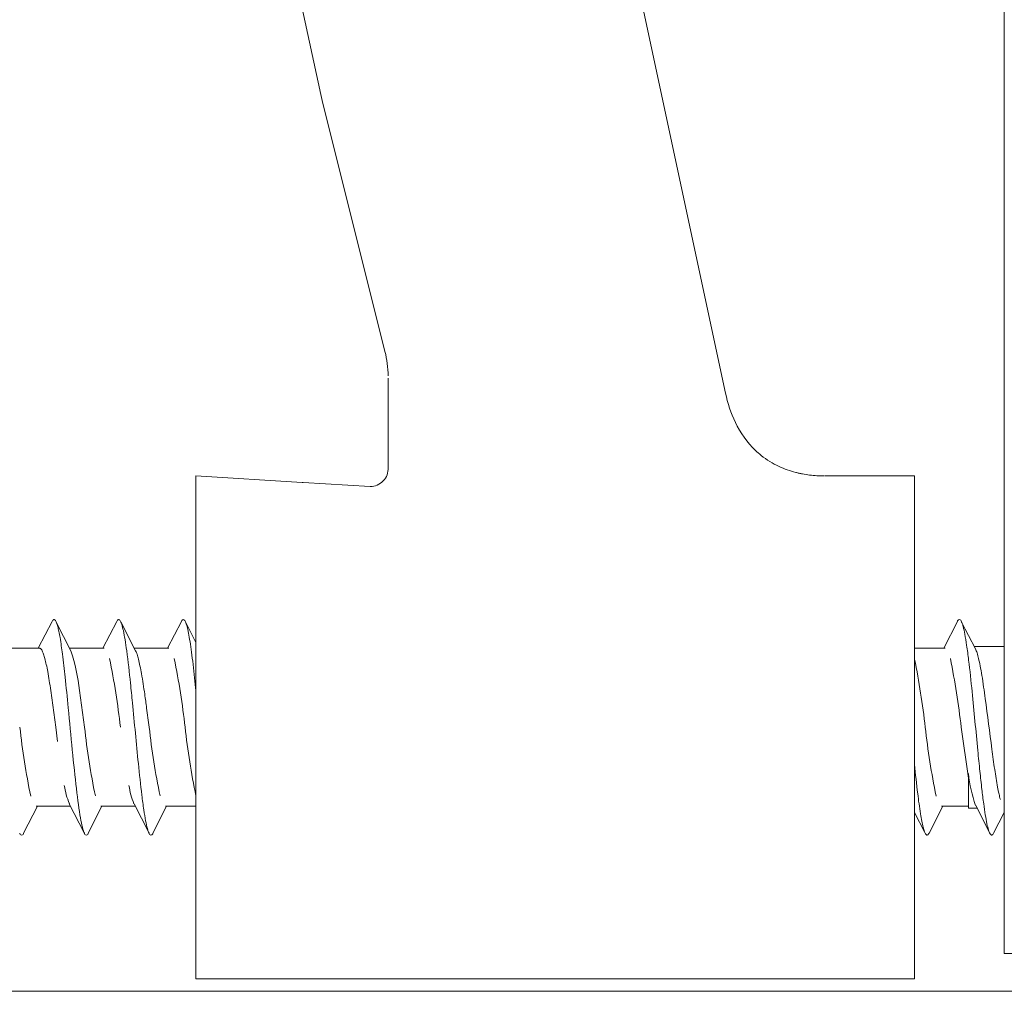
# Model space of a CAD drawing. Units: millimetres. Extents: x -203 to 343, y -705 to 304.
# Drawn here: x -83 to -56, y -594 to -567 of the extents above; entities that cross this region are included whole.
import ezdxf

# ---------------------------------------------------------------- set-up
doc = ezdxf.new("R2010")
doc.units = ezdxf.units.MM
doc.header["$MEASUREMENT"] = 0
doc.layers.get('Defpoints').update_dxf_attribs({"true_color": 0x000000})

msp = doc.modelspace()

# ---------------------------------------------------------------- linework, layer by layer
at = {"layer": 'Defpoints', "color": 7, "lineweight": 18, "true_color": 0xffffff}
for p, q in [((-56.327, -555.228), (-56.327, -592.654)), ((-68.325, -556.971), (-63.97, -577.284)), ((-61.246, -579.555), (-58.788, -579.555)), ((-58.788, -593.344), (-58.788, -579.555)), ((-82.808, -584.282), (-82.431, -583.547)), ((-82.317, -583.562), (-81.912, -584.352)), ((-81.035, -584.282), (-80.658, -583.547)), ((-80.545, -583.56), (-80.139, -584.352)), ((-79.262, -584.282), (-78.885, -583.547)), ((-78.772, -583.56), (-78.486, -584.12)), ((-57.988, -584.282), (-57.611, -583.547)), ((-57.505, -583.547), (-57.505, -583.547)), ((-57.497, -583.563), (-57.118, -584.302)), ((-83.721, -584.282), (-82.772, -584.282)), ((-81.948, -584.282), (-80.999, -584.282)), ((-80.175, -584.282), (-79.226, -584.282)), ((-58.788, -584.282), (-57.952, -584.282)), ((-57.952, -584.282), (-57.945, -584.283)), ((-56.327, -584.233), (-57.154, -584.233)), ((-82.465, -585.442), (-82.328, -586.449)), ((-81.541, -586.449), (-81.677, -585.442)), ((-82.328, -586.449), (-82.277, -586.84)), ((-57.509, -586.449), (-57.312, -587.842)), ((-57.312, -587.72), (-57.312, -588.665)), ((-82.834, -588.616), (-83.211, -589.351)), ((-82.87, -588.616), (-81.921, -588.616)), ((-81.55, -589.342), (-81.957, -588.546)), ((-81.062, -588.616), (-81.438, -589.351)), ((-81.097, -588.616), (-80.148, -588.616)), ((-79.781, -589.334), (-80.184, -588.546)), ((-79.289, -588.616), (-79.665, -589.351)), ((-79.325, -588.616), (-78.486, -588.616)), ((-58.015, -588.616), (-58.391, -589.352)), ((-58.051, -588.616), (-57.312, -588.616)), ((-57.076, -588.665), (-57.312, -588.665)), ((-56.732, -589.337), (-57.111, -588.597)), ((-58.506, -589.335), (-58.788, -588.784)), ((-56.327, -588.781), (-56.619, -589.351)), ((-83.317, -589.351), (-83.318, -589.351)), ((-81.545, -589.352), (-81.545, -589.351)), ((-79.772, -589.352), (-79.772, -589.351)), ((-54.124, -592.654), (-56.327, -592.654)), ((-58.788, -593.344), (-78.486, -593.344)), ((-53.372, -593.688), (-126.009, -593.688))]:
    msp.add_line(p, q, dxfattribs=at)
for points in [[(-79.075, -557.09), (-79.045, -557.103, -0.192699), (-77.473, -558.68), (-77.391, -558.889), (-77.314, -559.1), (-77.242, -559.312), (-77.175, -559.527), (-77.103, -559.774), (-77.037, -560.022), (-76.915, -560.522), (-75.065, -569.095), (-75.027, -569.258), (-73.305, -576.142, -0.059574), (-73.217, -576.815)], [(-73.217, -576.877), (-73.217, -577.212), (-73.217, -577.272), (-73.217, -577.281), (-73.217, -577.369), (-73.217, -577.411), (-73.217, -577.446), (-73.217, -577.449), (-73.217, -577.478), (-73.217, -577.491), (-73.217, -577.517), (-73.217, -577.531), (-73.217, -577.557), (-73.217, -578.021), (-73.217, -578.109), (-73.217, -578.121), (-73.217, -578.147), (-73.217, -578.569), (-73.217, -578.582), (-73.217, -578.59), (-73.217, -578.63), (-73.217, -578.639), (-73.217, -578.667), (-73.217, -578.69), (-73.217, -578.694), (-73.217, -578.73), (-73.217, -578.763), (-73.217, -578.769), (-73.217, -578.797), (-73.217, -578.846), (-73.217, -578.854), (-73.217, -578.885), (-73.217, -578.913), (-73.217, -579.206), (-73.217, -579.221), (-73.217, -579.246), (-73.217, -579.257), (-73.217, -579.288), (-73.217, -579.292), (-73.217, -579.328, -0.429673), (-73.709, -579.847), (-75.548, -579.734), (-75.572, -579.733), (-78.486, -579.555), (-78.486, -593.344), (-58.788, -593.344)]]:
    msp.add_lwpolyline(points, format="xyb", dxfattribs=at)
for centre, radius, start, end in [((-57.558, -583.548), 0.0533, 0.7959, 179.2729), ((-87.177, -586.058), 5.535, 6.3842, 17.9455), ((-101.501, -588.79), 21.075, 6.3778, 11.5644), ((-99.725, -588.79), 21.072, 6.3777, 11.5651), ((-79.861, -588.849), 21.502, 6.4083, 11.4577), ((-78.468, -588.793), 21.09, 6.3795, 11.5626), ((-62.359, -584.107), 21.085, 186.3786, 191.5631), ((-60.626, -584.112), 21.045, 186.3756, 191.5697), ((-58.844, -584.111), 21.054, 186.3757, 191.5674), ((-57.797, -584.103), 21.117, 186.3791, 191.5488), ((-37.586, -584.114), 21.038, 186.3735, 191.5693), ((-53.453, -587.303), 3.881, 186.1695, 199.3594), ((-79.952, -587.725), 2.166, 188.4381, 202.2805), ((-78.175, -587.724), 2.171, 188.4583, 202.2625), ((-83.264, -589.351), 0.0533, 180.7913, 359.2089), ((-81.491, -589.35), 0.0534, 181.1999, 359.2948), ((-79.719, -589.351), 0.0533, 180.9351, 359.1402)]:
    msp.add_arc(centre, radius, start, end, dxfattribs=at)
for points, knots in [([(-63.969, -577.287), (-63.91, -577.562), (-63.823, -577.833), (-63.7, -578.088), (-63.561, -578.376), (-63.379, -578.637), (-63.148, -578.858), (-63.098, -578.905), (-63.046, -578.951), (-62.992, -578.994), (-62.84, -579.115), (-62.676, -579.216), (-62.503, -579.297), (-62.353, -579.367), (-62.199, -579.421), (-62.044, -579.46), (-62.013, -579.468), (-61.983, -579.476), (-61.952, -579.482), (-61.921, -579.489), (-61.891, -579.496), (-61.86, -579.501), (-61.795, -579.514), (-61.729, -579.524), (-61.663, -579.532), (-61.53, -579.548), (-61.396, -579.555), (-61.262, -579.555)], [0, 0, 0, 0, 1, 1, 1, 2, 2, 2, 3, 3, 3, 4, 4, 4, 5, 5, 5, 6, 6, 6, 7, 7, 7, 8, 8, 8, 9, 9, 9, 9]), ([(-82.431, -583.547), (-82.425, -583.535), (-82.418, -583.523), (-82.409, -583.512), (-82.406, -583.509), (-82.402, -583.506), (-82.399, -583.503), (-82.395, -583.5), (-82.39, -583.497), (-82.385, -583.496), (-82.382, -583.495), (-82.378, -583.494), (-82.375, -583.495), (-82.37, -583.495), (-82.365, -583.497), (-82.361, -583.5), (-82.357, -583.502), (-82.354, -583.505), (-82.351, -583.508), (-82.346, -583.513), (-82.341, -583.519), (-82.337, -583.525), (-82.325, -583.543), (-82.316, -583.564), (-82.308, -583.585), (-82.295, -583.617), (-82.285, -583.651), (-82.276, -583.685), (-82.264, -583.729), (-82.254, -583.775), (-82.244, -583.82), (-82.232, -583.876), (-82.222, -583.933), (-82.212, -583.989), (-82.186, -584.139), (-82.165, -584.29), (-82.146, -584.44), (-82.118, -584.652), (-82.094, -584.864), (-82.071, -585.076)], [0, 0, 0, 0, 1, 1, 1, 2, 2, 2, 3, 3, 3, 4, 4, 4, 5, 5, 5, 6, 6, 6, 7, 7, 7, 8, 8, 8, 9, 9, 9, 10, 10, 10, 11, 11, 11, 12, 12, 12, 13, 13, 13, 13]), ([(-80.658, -583.547), (-80.651, -583.534), (-80.644, -583.521), (-80.634, -583.51), (-80.628, -583.503), (-80.62, -583.498), (-80.612, -583.496), (-80.605, -583.494), (-80.596, -583.496), (-80.59, -583.499), (-80.577, -583.505), (-80.569, -583.517), (-80.562, -583.529), (-80.555, -583.542), (-80.548, -583.554), (-80.543, -583.567), (-80.534, -583.586), (-80.527, -583.606), (-80.52, -583.626), (-80.502, -583.683), (-80.489, -583.74), (-80.476, -583.798), (-80.459, -583.879), (-80.444, -583.961), (-80.43, -584.043), (-80.414, -584.145), (-80.399, -584.248), (-80.385, -584.351), (-80.345, -584.646), (-80.312, -584.943), (-80.281, -585.24), (-80.262, -585.418), (-80.244, -585.596), (-80.227, -585.775), (-80.172, -586.332), (-80.121, -586.889), (-80.065, -587.446), (-80.035, -587.735), (-80.005, -588.024), (-79.969, -588.313), (-79.953, -588.448), (-79.935, -588.582), (-79.915, -588.715), (-79.9, -588.815), (-79.884, -588.915), (-79.865, -589.013), (-79.851, -589.086), (-79.836, -589.157), (-79.816, -589.228), (-79.809, -589.254), (-79.801, -589.279), (-79.792, -589.304), (-79.786, -589.32), (-79.78, -589.336), (-79.772, -589.351)], [0, 0, 0, 0, 1, 1, 1, 2, 2, 2, 3, 3, 3, 4, 4, 4, 5, 5, 5, 6, 6, 6, 7, 7, 7, 8, 8, 8, 9, 9, 9, 10, 10, 10, 11, 11, 11, 12, 12, 12, 13, 13, 13, 14, 14, 14, 15, 15, 15, 16, 16, 16, 17, 17, 17, 18, 18, 18, 18]), ([(-78.885, -583.547), (-78.875, -583.527), (-78.866, -583.513), (-78.856, -583.505), (-78.828, -583.481), (-78.8, -583.499), (-78.772, -583.56), (-78.745, -583.621), (-78.717, -583.724), (-78.689, -583.865), (-78.662, -584.005), (-78.634, -584.184), (-78.606, -584.392), (-78.579, -584.6), (-78.551, -584.838), (-78.523, -585.096), (-78.511, -585.211), (-78.498, -585.33), (-78.486, -585.452)], [0, 0, 0, 0, 1, 1, 1, 2, 2, 2, 3, 3, 3, 4, 4, 4, 5, 5, 5, 6, 6, 6, 6]), ([(-56.619, -589.351), (-56.625, -589.365), (-56.633, -589.377), (-56.643, -589.388), (-56.649, -589.395), (-56.657, -589.402), (-56.666, -589.403), (-56.674, -589.405), (-56.684, -589.402), (-56.691, -589.398), (-56.695, -589.395), (-56.699, -589.391), (-56.702, -589.387), (-56.707, -589.38), (-56.712, -589.374), (-56.716, -589.367), (-56.725, -589.353), (-56.732, -589.339), (-56.738, -589.324), (-56.746, -589.304), (-56.753, -589.284), (-56.759, -589.263), (-56.776, -589.208), (-56.79, -589.152), (-56.802, -589.096), (-56.819, -589.015), (-56.834, -588.934), (-56.847, -588.853), (-56.864, -588.752), (-56.878, -588.65), (-56.892, -588.549), (-56.91, -588.416), (-56.926, -588.283), (-56.942, -588.151), (-56.961, -587.985), (-56.979, -587.82), (-56.996, -587.654), (-57.016, -587.466), (-57.035, -587.277), (-57.053, -587.089), (-57.106, -586.55), (-57.156, -586.011), (-57.21, -585.472), (-57.239, -585.183), (-57.27, -584.895), (-57.305, -584.606), (-57.322, -584.47), (-57.339, -584.333), (-57.36, -584.197), (-57.374, -584.096), (-57.391, -583.996), (-57.409, -583.896), (-57.423, -583.824), (-57.438, -583.753), (-57.457, -583.683), (-57.464, -583.657), (-57.472, -583.631), (-57.481, -583.605), (-57.488, -583.586), (-57.495, -583.566), (-57.505, -583.547)], [0, 0, 0, 0, 1, 1, 1, 2, 2, 2, 3, 3, 3, 4, 4, 4, 5, 5, 5, 6, 6, 6, 7, 7, 7, 8, 8, 8, 9, 9, 9, 10, 10, 10, 11, 11, 11, 12, 12, 12, 13, 13, 13, 14, 14, 14, 15, 15, 15, 16, 16, 16, 17, 17, 17, 18, 18, 18, 19, 19, 19, 20, 20, 20, 20]), ([(-82.465, -585.442), (-82.478, -585.351), (-82.492, -585.259), (-82.507, -585.168), (-82.52, -585.086), (-82.534, -585.004), (-82.549, -584.922), (-82.561, -584.857), (-82.574, -584.792), (-82.588, -584.728), (-82.599, -584.673), (-82.612, -584.619), (-82.626, -584.565), (-82.637, -584.524), (-82.649, -584.483), (-82.663, -584.443), (-82.673, -584.413), (-82.684, -584.383), (-82.699, -584.354), (-82.709, -584.335), (-82.72, -584.316), (-82.735, -584.301), (-82.741, -584.295), (-82.747, -584.29), (-82.754, -584.287), (-82.76, -584.284), (-82.766, -584.282), (-82.772, -584.282)], [0, 0, 0, 0, 1, 1, 1, 2, 2, 2, 3, 3, 3, 4, 4, 4, 5, 5, 5, 6, 6, 6, 7, 7, 7, 8, 8, 8, 9, 9, 9, 9]), ([(-57.118, -584.302), (-57.101, -584.337), (-57.087, -584.373), (-57.075, -584.41), (-57.059, -584.46), (-57.046, -584.51), (-57.034, -584.56), (-57.017, -584.628), (-57.003, -584.696), (-56.989, -584.764), (-56.972, -584.851), (-56.957, -584.939), (-56.942, -585.027), (-56.907, -585.238), (-56.877, -585.45), (-56.848, -585.662), (-56.785, -586.125), (-56.729, -586.588), (-56.668, -587.051), (-56.643, -587.237), (-56.618, -587.422), (-56.59, -587.607), (-56.566, -587.769), (-56.541, -587.93), (-56.51, -588.091), (-56.498, -588.154), (-56.486, -588.217), (-56.471, -588.279), (-56.46, -588.328), (-56.449, -588.377), (-56.435, -588.425)], [0, 0, 0, 0, 1, 1, 1, 2, 2, 2, 3, 3, 3, 4, 4, 4, 5, 5, 5, 6, 6, 6, 7, 7, 7, 8, 8, 8, 9, 9, 9, 10, 10, 10, 10]), ([(-79.768, -586.449), (-79.791, -586.274), (-79.813, -586.098), (-79.837, -585.923), (-79.854, -585.796), (-79.872, -585.669), (-79.89, -585.542), (-79.917, -585.354), (-79.945, -585.166), (-79.978, -584.978), (-79.991, -584.906), (-80.005, -584.833), (-80.02, -584.761), (-80.032, -584.7), (-80.046, -584.64), (-80.061, -584.58), (-80.073, -584.535), (-80.085, -584.491), (-80.1, -584.447), (-80.111, -584.415), (-80.124, -584.383), (-80.139, -584.352)], [0, 0, 0, 0, 1, 1, 1, 2, 2, 2, 3, 3, 3, 4, 4, 4, 5, 5, 5, 6, 6, 6, 7, 7, 7, 7]), ([(-82.071, -585.076), (-82.043, -585.34), (-82.014, -585.624), (-81.986, -585.917), (-81.949, -586.297), (-81.912, -586.691), (-81.875, -587.069), (-81.838, -587.447), (-81.801, -587.809), (-81.764, -588.128), (-81.727, -588.446), (-81.69, -588.721), (-81.653, -588.931), (-81.617, -589.136), (-81.581, -589.28), (-81.545, -589.351)], [0, 0, 0, 0, 1, 1, 1, 2, 2, 2, 3, 3, 3, 4, 4, 4, 5, 5, 5, 5]), ([(-58.391, -589.352), (-58.398, -589.364), (-58.405, -589.376), (-58.414, -589.387), (-58.42, -589.394), (-58.428, -589.401), (-58.437, -589.403), (-58.444, -589.405), (-58.453, -589.403), (-58.46, -589.4), (-58.469, -589.395), (-58.476, -589.386), (-58.482, -589.378), (-58.488, -589.37), (-58.492, -589.362), (-58.496, -589.354), (-58.504, -589.34), (-58.51, -589.326), (-58.515, -589.311), (-58.531, -589.271), (-58.543, -589.229), (-58.553, -589.187), (-58.567, -589.133), (-58.579, -589.079), (-58.589, -589.025), (-58.602, -588.958), (-58.614, -588.89), (-58.625, -588.822), (-58.654, -588.639), (-58.678, -588.454), (-58.701, -588.269), (-58.733, -588.004), (-58.761, -587.738), (-58.788, -587.473)], [0, 0, 0, 0, 1, 1, 1, 2, 2, 2, 3, 3, 3, 4, 4, 4, 5, 5, 5, 6, 6, 6, 7, 7, 7, 8, 8, 8, 9, 9, 9, 10, 10, 10, 11, 11, 11, 11])]:
    msp.add_open_spline(points, degree=3, knots=knots, dxfattribs=at)

doc.saveas('drawing.dxf')
